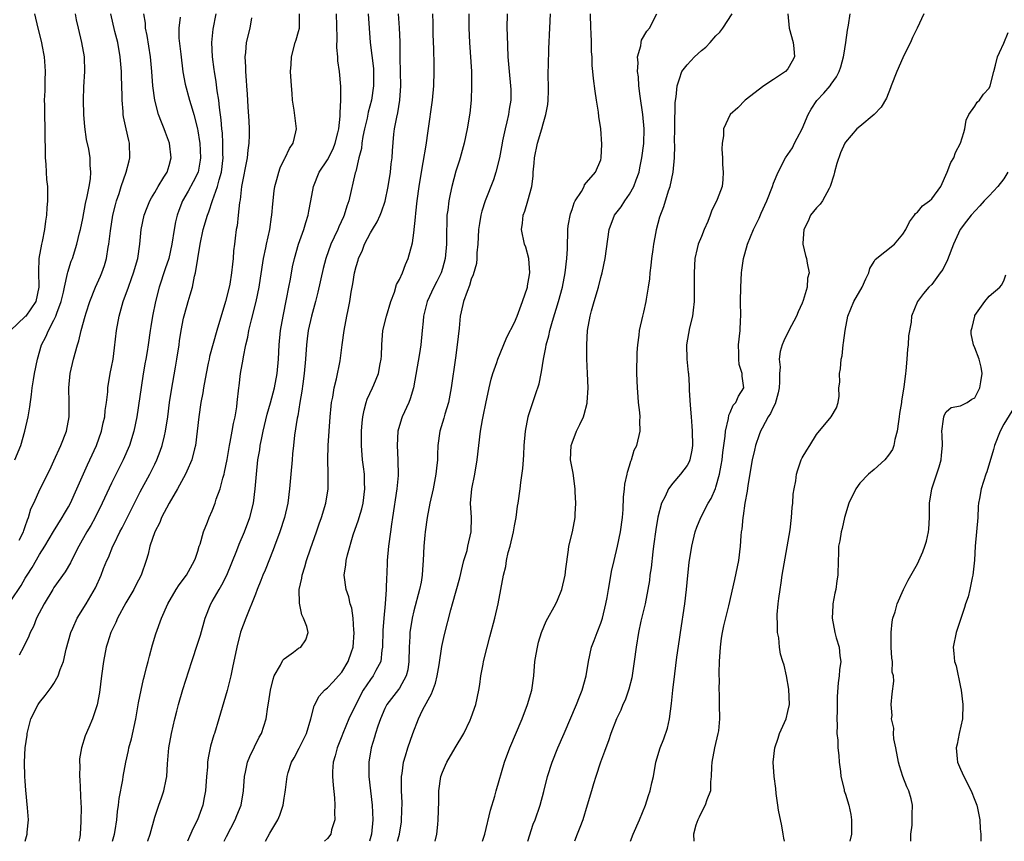
# Model space of a CAD drawing. Units: inches. Extents: x 2664000 to 2667000, y 1560000 to 1561272.
# Drawn here: x 2664918 to 2665055, y 1560000 to 1560114 of the extents above; entities that cross this region are included whole.
import ezdxf

# ---------------------------------------------------------------- set-up
doc = ezdxf.new("R2010")
doc.units = ezdxf.units.IN
doc.header["$MEASUREMENT"] = 0
doc.layers.add('LD26641560_2ft', color=153, linetype='Continuous')

msp = doc.modelspace()

# ---------------------------------------------------------------- linework, layer by layer
at = {"layer": 'LD26641560_2ft'}
for points, elevation in [([(2664920.3, 1560115), (2664920.77, 1560113), (2664921.27, 1560111), (2664921.31, 1560110.69), (2664921.63, 1560109), (2664921.74, 1560107.74), (2664921.76, 1560107), (2664921.73, 1560105.73), (2664921.72, 1560104.28), (2664921.65, 1560103), (2664921.68, 1560102.32), (2664921.67, 1560101), (2664921.74, 1560099), (2664921.75, 1560097.75), (2664921.79, 1560096.21), (2664921.79, 1560095), (2664921.88, 1560094.12), (2664921.91, 1560093), (2664921.96, 1560091.96), (2664922.08, 1560091), (2664922.12, 1560090.12), (2664922.12, 1560089), (2664921.99, 1560088.01), (2664921.98, 1560087), (2664921.8, 1560086.2), (2664921.69, 1560085), (2664921.36, 1560083.36), (2664921.26, 1560083), (2664920.9, 1560081), (2664920.84, 1560079.16), (2664920.91, 1560077), (2664920.46, 1560075), (2664919.07, 1560073), (2664919, 1560072.91), (2664916.96, 1560071)], 8676), ([(2664917, 1560033.42), (2664918.43, 1560035.57), (2664919, 1560036.57), (2664919.26, 1560037), (2664919.95, 1560038.05), (2664921, 1560039.87), (2664921.71, 1560041), (2664922.93, 1560043.07), (2664924.13, 1560045), (2664924.44, 1560045.56), (2664925, 1560046.5), (2664925.28, 1560047), (2664926.19, 1560049), (2664927.67, 1560052.33), (2664927.99, 1560053), (2664928.91, 1560055), (2664929.61, 1560057), (2664929.85, 1560058.15), (2664930.05, 1560059), (2664930.12, 1560059.88), (2664930.29, 1560061), (2664930.47, 1560062.47), (2664930.48, 1560063), (2664930.8, 1560065), (2664931, 1560065.89), (2664931.21, 1560067), (2664931.43, 1560068.57), (2664931.68, 1560071), (2664932.04, 1560073), (2664932.62, 1560075), (2664933.34, 1560077), (2664933.79, 1560078.21), (2664934.07, 1560079), (2664934.64, 1560081), (2664934.93, 1560083), (2664935.13, 1560085), (2664935.55, 1560087), (2664935.94, 1560088.06), (2664936.34, 1560089), (2664936.56, 1560089.44), (2664937, 1560090.15), (2664937.49, 1560091), (2664938.29, 1560092.29), (2664938.71, 1560093), (2664939, 1560093.92), (2664939.29, 1560095), (2664939.07, 1560097), (2664938.5, 1560098.5), (2664938.32, 1560099), (2664937.93, 1560099.93), (2664937.54, 1560101), (2664937, 1560103), (2664936.75, 1560105), (2664936.61, 1560107), (2664936.43, 1560109), (2664935.96, 1560111.96), (2664935.74, 1560113), (2664935.7, 1560113.7), (2664935.48, 1560115)], 8670), ([(2664917.56, 1560053), (2664918.38, 1560055), (2664918.93, 1560057), (2664919.39, 1560059), (2664919.63, 1560060.37), (2664919.89, 1560062.11), (2664919.98, 1560063), (2664920.15, 1560064.15), (2664920.3, 1560065), (2664920.7, 1560067), (2664921.28, 1560069), (2664921.88, 1560070.12), (2664922.23, 1560071), (2664923, 1560072.42), (2664923.26, 1560073), (2664923.38, 1560073.38), (2664923.98, 1560075), (2664924.3, 1560076.3), (2664924.45, 1560077), (2664924.9, 1560078.9), (2664924.93, 1560079.07), (2664925.4, 1560080.6), (2664925.56, 1560081), (2664926.18, 1560083), (2664926.55, 1560084.55), (2664926.67, 1560085), (2664927, 1560086.57), (2664927.38, 1560088.62), (2664927.62, 1560089.62), (2664927.87, 1560091), (2664928.08, 1560092.08), (2664928.14, 1560093), (2664928.04, 1560093.96), (2664928.05, 1560095), (2664927.83, 1560096.17), (2664927.54, 1560097.54), (2664927.3, 1560099.3), (2664927.15, 1560101), (2664927.1, 1560103), (2664927.16, 1560104.84), (2664927.27, 1560107), (2664927.22, 1560109), (2664926.89, 1560111), (2664926.4, 1560113), (2664926.15, 1560114.15), (2664925.97, 1560115)], 8674), ([(2664918.17, 1560041.83), (2664918.75, 1560043), (2664918.79, 1560043.21), (2664919, 1560043.75), (2664919.32, 1560044.68), (2664919.48, 1560045), (2664919.78, 1560046.22), (2664920.18, 1560047), (2664921.08, 1560049), (2664922.4, 1560051.6), (2664923, 1560052.87), (2664923.94, 1560055), (2664924.73, 1560057), (2664925.11, 1560059), (2664925.12, 1560061), (2664925.08, 1560063), (2664925.26, 1560065), (2664925.71, 1560067), (2664926.26, 1560069), (2664926.44, 1560069.56), (2664926.77, 1560071), (2664927.32, 1560073), (2664927.46, 1560073.46), (2664927.96, 1560075), (2664928.75, 1560077), (2664929.45, 1560078.55), (2664929.64, 1560079), (2664930, 1560080), (2664930.3, 1560081), (2664930.55, 1560082.55), (2664930.64, 1560083), (2664930.84, 1560084.84), (2664931.19, 1560087), (2664931.54, 1560088.46), (2664931.69, 1560089), (2664932.04, 1560090.04), (2664932.34, 1560091), (2664933.04, 1560093), (2664933.43, 1560094.57), (2664933.56, 1560095), (2664933.49, 1560097), (2664933.38, 1560097.38), (2664933.02, 1560099.02), (2664932.66, 1560100.66), (2664932.61, 1560101), (2664932.6, 1560101.4), (2664932.46, 1560103), (2664932.46, 1560103.54), (2664932.36, 1560106.36), (2664932.36, 1560107), (2664932.21, 1560109), (2664931.86, 1560111), (2664931.47, 1560112.53), (2664930.88, 1560115)], 8672), ([(2664919, 1560000), (2664919.29, 1560001), (2664919.29, 1560001.29), (2664919.44, 1560003), (2664919.33, 1560004.67), (2664919.09, 1560007.09), (2664919, 1560008.35), (2664918.96, 1560009), (2664918.92, 1560011), (2664919.01, 1560013), (2664919.25, 1560014.75), (2664919.27, 1560015), (2664919.8, 1560017), (2664920.79, 1560019), (2664921, 1560019.31), (2664921.76, 1560020.24), (2664922.63, 1560021.37), (2664923, 1560021.95), (2664923.6, 1560023), (2664923.86, 1560023.86), (2664924.31, 1560025), (2664924.71, 1560026.71), (2664925.34, 1560029), (2664925.63, 1560029.63), (2664926.21, 1560031), (2664927.46, 1560033), (2664928.76, 1560035.24), (2664929.56, 1560037), (2664929.9, 1560037.9), (2664930.36, 1560039), (2664930.56, 1560039.44), (2664931.2, 1560041), (2664931.36, 1560041.36), (2664932.16, 1560043), (2664932.46, 1560043.54), (2664934.19, 1560047), (2664935, 1560048.58), (2664936.3, 1560051), (2664937, 1560052.41), (2664937.29, 1560053), (2664937.78, 1560054.22), (2664938.04, 1560055), (2664938.34, 1560056.34), (2664938.51, 1560057), (2664938.81, 1560059), (2664939.07, 1560061), (2664939.32, 1560062.68), (2664939.87, 1560065.87), (2664940.08, 1560067), (2664940.38, 1560069), (2664940.44, 1560069.56), (2664940.67, 1560071), (2664941, 1560072.72), (2664941.5, 1560074.5), (2664941.67, 1560075), (2664941.93, 1560075.93), (2664942.25, 1560077), (2664942.55, 1560078.55), (2664942.68, 1560079), (2664943.31, 1560083), (2664943.73, 1560085), (2664944.33, 1560087), (2664944.53, 1560087.47), (2664945.05, 1560089.05), (2664945.72, 1560091), (2664945.94, 1560091.94), (2664946.26, 1560093), (2664946.51, 1560095), (2664946.49, 1560095.51), (2664946.49, 1560097), (2664946.4, 1560098.4), (2664946.34, 1560099), (2664946.24, 1560100.24), (2664946.01, 1560101.99), (2664945.92, 1560103), (2664945.7, 1560104.3), (2664945.56, 1560105.56), (2664945.29, 1560107), (2664945.27, 1560107.27), (2664945.01, 1560109), (2664944.93, 1560111), (2664945.13, 1560112.87), (2664945.54, 1560115)], 8666), ([(2664931.12, 1560000), (2664931.4, 1560001), (2664931.5, 1560001.5), (2664931.73, 1560003), (2664931.84, 1560004.16), (2664931.98, 1560005), (2664932.07, 1560005.93), (2664932.56, 1560008.56), (2664932.62, 1560009), (2664932.99, 1560011), (2664933.36, 1560012.64), (2664933.41, 1560013), (2664933.76, 1560014.24), (2664934.39, 1560017), (2664934.75, 1560019.25), (2664935.1, 1560021), (2664935.45, 1560022.55), (2664935.58, 1560023), (2664935.85, 1560024.15), (2664936.09, 1560025), (2664936.26, 1560025.74), (2664936.7, 1560027.3), (2664937.17, 1560028.83), (2664937.94, 1560031), (2664938.81, 1560033), (2664939.99, 1560035), (2664940.38, 1560035.62), (2664941.4, 1560037), (2664942.55, 1560039), (2664942.66, 1560039.34), (2664943, 1560040.31), (2664943.2, 1560041), (2664943.31, 1560041.31), (2664943.79, 1560043), (2664944.34, 1560044.34), (2664944.59, 1560045), (2664945, 1560045.94), (2664945.39, 1560047), (2664945.56, 1560047.56), (2664946.09, 1560049), (2664946.47, 1560050.47), (2664946.65, 1560051), (2664946.72, 1560051.28), (2664947.06, 1560053.06), (2664947.38, 1560055), (2664947.49, 1560055.49), (2664947.76, 1560057), (2664947.94, 1560058.06), (2664948.17, 1560059), (2664948.4, 1560060.4), (2664948.47, 1560061), (2664948.68, 1560063), (2664948.72, 1560063.28), (2664948.92, 1560065), (2664949.28, 1560067), (2664949.32, 1560067.32), (2664949.68, 1560069), (2664949.94, 1560070.06), (2664950.1, 1560071), (2664950.45, 1560072.45), (2664951.09, 1560075), (2664951.5, 1560077), (2664951.72, 1560078.28), (2664952.14, 1560081), (2664952.45, 1560082.45), (2664952.55, 1560083), (2664953, 1560085), (2664953.24, 1560086.76), (2664953.29, 1560087), (2664953.4, 1560088.6), (2664953.61, 1560090.39), (2664953.7, 1560091), (2664953.97, 1560091.97), (2664954.23, 1560093), (2664954.43, 1560093.57), (2664955.08, 1560094.92), (2664955.14, 1560095), (2664955.72, 1560096.28), (2664956.23, 1560097), (2664956.61, 1560098.61), (2664956.69, 1560099), (2664956.5, 1560100.5), (2664956.39, 1560101.61), (2664956.16, 1560103), (2664956.1, 1560103.9), (2664955.99, 1560105), (2664955.89, 1560107), (2664955.96, 1560107.96), (2664956, 1560109), (2664956.51, 1560111), (2664956.64, 1560111.36), (2664957, 1560112.54), (2664957.12, 1560113), (2664957.11, 1560115)], 8662), ([(2664936.03, 1560000), (2664936.05, 1560000.05), (2664936.35, 1560001), (2664937, 1560003.35), (2664937.57, 1560005), (2664937.96, 1560006.04), (2664938.29, 1560007), (2664938.58, 1560008.58), (2664938.68, 1560009), (2664938.76, 1560010.76), (2664938.95, 1560013), (2664939.33, 1560015), (2664939.78, 1560017), (2664940.07, 1560018.07), (2664940.3, 1560019), (2664940.92, 1560021.08), (2664942.16, 1560025), (2664943, 1560027.55), (2664943.35, 1560028.65), (2664944.02, 1560031), (2664944.8, 1560033), (2664945, 1560033.33), (2664945.95, 1560035), (2664946.35, 1560035.65), (2664947.03, 1560036.97), (2664948.41, 1560040.41), (2664948.72, 1560041.28), (2664949.47, 1560043), (2664950.22, 1560045), (2664950.72, 1560047), (2664950.97, 1560049), (2664951.13, 1560051), (2664951.34, 1560053), (2664951.59, 1560054.41), (2664951.67, 1560055), (2664951.82, 1560055.82), (2664952.08, 1560057), (2664952.63, 1560059.37), (2664953.09, 1560060.91), (2664953.65, 1560063), (2664954.02, 1560065), (2664954.19, 1560067), (2664954.29, 1560069), (2664954.48, 1560071), (2664954.83, 1560073), (2664955.33, 1560075.33), (2664955.66, 1560077), (2664955.86, 1560078.14), (2664956.17, 1560079.83), (2664956.42, 1560081), (2664957, 1560083), (2664957.73, 1560085), (2664957.99, 1560086.01), (2664958.34, 1560087), (2664958.42, 1560087.58), (2664958.71, 1560089), (2664959.07, 1560091), (2664959.87, 1560093), (2664961, 1560094.68), (2664961.79, 1560096.21), (2664962.1, 1560097), (2664962.46, 1560098.46), (2664962.58, 1560099), (2664962.79, 1560100.79), (2664962.77, 1560101.23), (2664962.88, 1560103), (2664962.87, 1560104.87), (2664962.66, 1560107), (2664962.46, 1560108.46), (2664962.44, 1560109), (2664962.32, 1560110.32), (2664962.36, 1560111.64), (2664962.25, 1560115)], 8660), ([(2664966.65, 1560115), (2664966.94, 1560111), (2664967.39, 1560107.39), (2664967.42, 1560107), (2664967.43, 1560105), (2664967.11, 1560103), (2664966.67, 1560101.33), (2664966.51, 1560100.51), (2664966.16, 1560099), (2664965.94, 1560097.94), (2664965.78, 1560097), (2664965.72, 1560096.28), (2664965.38, 1560095), (2664964.94, 1560093.06), (2664964.88, 1560092.88), (2664963.99, 1560089), (2664963.72, 1560088.28), (2664963.34, 1560087), (2664963.22, 1560086.78), (2664962.59, 1560085.41), (2664962.44, 1560085), (2664961.96, 1560083.96), (2664961.5, 1560083), (2664960.77, 1560081), (2664960.4, 1560079.6), (2664959.68, 1560076.32), (2664959.35, 1560075), (2664958.8, 1560073), (2664958.34, 1560071), (2664958.18, 1560069.82), (2664958.08, 1560069), (2664957.94, 1560067), (2664957.77, 1560065), (2664957.57, 1560063.57), (2664957.45, 1560062.55), (2664957.17, 1560061), (2664956.87, 1560059.13), (2664956.79, 1560058.79), (2664956.44, 1560056.44), (2664956.27, 1560055), (2664956.17, 1560053.83), (2664956.09, 1560053), (2664955.94, 1560051), (2664955.74, 1560049), (2664955.48, 1560047), (2664955.06, 1560045), (2664954.4, 1560043), (2664953.64, 1560041), (2664953.48, 1560040.52), (2664952.34, 1560037.66), (2664952.04, 1560037), (2664951.77, 1560036.23), (2664951.25, 1560035), (2664951, 1560034.33), (2664949.67, 1560031), (2664948.94, 1560029.06), (2664948.39, 1560027), (2664947.83, 1560024.17), (2664947.58, 1560023), (2664947.05, 1560020.95), (2664945.9, 1560017), (2664945.29, 1560015), (2664945.21, 1560014.79), (2664944.77, 1560013.23), (2664944.42, 1560011.58), (2664944.35, 1560011), (2664944.32, 1560010.32), (2664944.18, 1560009), (2664944.04, 1560007), (2664943.89, 1560006.11), (2664943.68, 1560005), (2664942.95, 1560003), (2664942.29, 1560001.71), (2664941.57, 1560000)], 8658), ([(2664946.67, 1560000), (2664947, 1560000.66), (2664948.19, 1560003), (2664948.41, 1560003.59), (2664949, 1560005), (2664949.34, 1560007), (2664949.46, 1560009), (2664949.62, 1560009.62), (2664949.89, 1560011), (2664950.21, 1560011.79), (2664951.53, 1560014.47), (2664951.86, 1560015), (2664952.48, 1560017), (2664952.71, 1560018.71), (2664952.82, 1560019.18), (2664953.07, 1560021), (2664953.45, 1560022.55), (2664953.61, 1560023), (2664954.46, 1560024.46), (2664954.82, 1560025.18), (2664955, 1560025.38), (2664956.28, 1560026.28), (2664957, 1560026.82), (2664957.33, 1560027), (2664958.02, 1560027.98), (2664958.32, 1560029), (2664958.16, 1560029.84), (2664957.7, 1560031), (2664957.45, 1560031.45), (2664957.1, 1560033.1), (2664957.06, 1560035), (2664957.44, 1560036.56), (2664957.48, 1560037), (2664957.87, 1560038.13), (2664958.09, 1560039), (2664958.63, 1560040.63), (2664959.49, 1560043), (2664959.87, 1560044.13), (2664960.2, 1560045), (2664960.77, 1560047), (2664961.11, 1560049), (2664961.13, 1560051), (2664961.11, 1560051.11), (2664961.04, 1560053), (2664961.09, 1560055), (2664961.37, 1560059), (2664961.51, 1560060.49), (2664961.58, 1560061), (2664961.74, 1560061.74), (2664961.94, 1560063), (2664962.27, 1560064.27), (2664962.77, 1560066.77), (2664963.04, 1560069), (2664963.31, 1560071), (2664963.71, 1560073), (2664963.87, 1560073.87), (2664964.11, 1560075), (2664964.29, 1560076.29), (2664964.54, 1560077.46), (2664964.78, 1560079), (2664965, 1560079.89), (2664965.26, 1560080.74), (2664965.33, 1560081), (2664965.87, 1560082.13), (2664966.18, 1560083), (2664967, 1560084.55), (2664967.26, 1560085), (2664967.93, 1560086.07), (2664968.35, 1560087), (2664968.54, 1560087.46), (2664969.04, 1560088.96), (2664969.45, 1560091), (2664969.75, 1560093), (2664969.86, 1560094.14), (2664969.98, 1560095), (2664970.03, 1560095.97), (2664970.25, 1560098.25), (2664970.35, 1560099), (2664970.63, 1560100.63), (2664970.77, 1560101.23), (2664971.06, 1560103), (2664971.2, 1560105), (2664971.13, 1560108.87), (2664971.11, 1560111.11), (2664971.04, 1560113.04), (2664970.89, 1560115)], 8656), ([(2664952.4, 1560000), (2664953, 1560001.12), (2664953.71, 1560002.29), (2664954.1, 1560003), (2664954.38, 1560003.62), (2664954.85, 1560005), (2664955, 1560006.01), (2664955.15, 1560006.85), (2664955.17, 1560007.17), (2664955.39, 1560009), (2664955.54, 1560009.54), (2664956.03, 1560011), (2664956.39, 1560011.61), (2664957.08, 1560012.92), (2664958.1, 1560015), (2664958.72, 1560017), (2664959.17, 1560018.83), (2664959.84, 1560020.16), (2664960.62, 1560021), (2664960.81, 1560021.19), (2664961, 1560021.31), (2664961.82, 1560022.18), (2664962.56, 1560023), (2664963, 1560023.52), (2664963.91, 1560025), (2664964.34, 1560026.34), (2664964.57, 1560027), (2664964.72, 1560029), (2664964.68, 1560029.32), (2664964.6, 1560031), (2664964.38, 1560032.38), (2664964.18, 1560033), (2664963.96, 1560033.96), (2664963.61, 1560035), (2664963.35, 1560037), (2664963.57, 1560038.43), (2664963.62, 1560039), (2664963.8, 1560039.8), (2664964.59, 1560042.59), (2664965.33, 1560044.67), (2664965.4, 1560045), (2664965.78, 1560046.22), (2664965.95, 1560047), (2664966.22, 1560049), (2664966.16, 1560049.84), (2664966.14, 1560051), (2664966.04, 1560052.04), (2664965.89, 1560053), (2664965.74, 1560055), (2664965.74, 1560057), (2664965.83, 1560058.17), (2664965.92, 1560059), (2664966.09, 1560059.91), (2664966.4, 1560061), (2664966.55, 1560061.45), (2664967.27, 1560063), (2664967.44, 1560063.44), (2664968.1, 1560065), (2664968.33, 1560066.33), (2664968.48, 1560067), (2664968.52, 1560067.48), (2664968.56, 1560069), (2664968.72, 1560071), (2664969.2, 1560073), (2664969.81, 1560075), (2664970.31, 1560076.31), (2664970.62, 1560077.38), (2664971, 1560078.07), (2664971.42, 1560079), (2664971.84, 1560080.16), (2664972.24, 1560081), (2664972.83, 1560083.17), (2664973, 1560084.54), (2664973.25, 1560086.75), (2664973.29, 1560087.29), (2664973.5, 1560089), (2664973.77, 1560091), (2664974.09, 1560093), (2664974.33, 1560094.33), (2664974.72, 1560096.72), (2664975, 1560098.74), (2664975.62, 1560103), (2664975.81, 1560105), (2664975.86, 1560107), (2664975.82, 1560107.82), (2664975.8, 1560110.21), (2664975.74, 1560111), (2664975.72, 1560112.28), (2664975.68, 1560113), (2664975.69, 1560113.69), (2664975.67, 1560115)], 8654), ([(2664980.68, 1560115), (2664980.67, 1560113), (2664980.77, 1560111), (2664981.01, 1560107), (2664981.05, 1560104.95), (2664980.98, 1560103), (2664980.79, 1560101.21), (2664980.45, 1560099), (2664980.02, 1560097), (2664979.46, 1560095), (2664979.34, 1560094.66), (2664978.87, 1560093.13), (2664978.3, 1560091), (2664978.05, 1560089.95), (2664977.87, 1560089), (2664977.72, 1560087.72), (2664977.61, 1560087), (2664977.58, 1560085.58), (2664977.55, 1560085), (2664977.56, 1560083.56), (2664977.55, 1560083), (2664977.38, 1560081), (2664977, 1560079.58), (2664976.82, 1560079), (2664976.21, 1560077.79), (2664975.8, 1560077), (2664974.87, 1560075), (2664974.38, 1560073), (2664974.29, 1560072.29), (2664974.19, 1560071), (2664973.97, 1560069), (2664973.79, 1560067.79), (2664972.97, 1560063.03), (2664972.52, 1560061.48), (2664972.32, 1560061), (2664971.4, 1560059), (2664971.29, 1560058.71), (2664970.79, 1560057), (2664970.7, 1560055), (2664970.81, 1560053), (2664970.82, 1560050.82), (2664970.65, 1560049), (2664970.04, 1560045), (2664969.93, 1560044.07), (2664969.76, 1560043), (2664969.5, 1560041), (2664969.33, 1560039), (2664969.25, 1560037), (2664969.22, 1560036.78), (2664969.17, 1560035), (2664969.02, 1560033.02), (2664968.83, 1560031), (2664968.71, 1560029.29), (2664968.66, 1560027), (2664968.58, 1560026.58), (2664968.41, 1560025), (2664967.73, 1560023.73), (2664967.38, 1560023), (2664967, 1560022.5), (2664965.97, 1560021), (2664964.93, 1560019), (2664963.99, 1560017), (2664963.14, 1560015), (2664963, 1560014.61), (2664962.34, 1560013), (2664962.1, 1560011.9), (2664961.8, 1560011), (2664961.71, 1560009.71), (2664961.7, 1560009), (2664961.78, 1560007.78), (2664961.97, 1560006.03), (2664962.04, 1560005), (2664961.99, 1560003.99), (2664962.04, 1560003), (2664961.58, 1560001.58), (2664961.47, 1560001), (2664961, 1560000.39), (2664960.62, 1560000)], 8652), ([(2664985.97, 1560115), (2664985.96, 1560113), (2664985.98, 1560112.02), (2664986.1, 1560109), (2664986.26, 1560107), (2664986.46, 1560105), (2664986.48, 1560104.48), (2664986.5, 1560103), (2664986.26, 1560101.74), (2664986.18, 1560101), (2664985.96, 1560099.96), (2664985.69, 1560099), (2664985.36, 1560097.36), (2664985.27, 1560097), (2664984.91, 1560095), (2664984.42, 1560093), (2664984.07, 1560091.93), (2664982.91, 1560089), (2664982.45, 1560087.55), (2664982.32, 1560087), (2664982.14, 1560085.86), (2664982.02, 1560085), (2664981.95, 1560083.95), (2664981.92, 1560083), (2664981.79, 1560081.79), (2664981.78, 1560081), (2664981.71, 1560080.29), (2664981.28, 1560078.72), (2664981, 1560078.12), (2664980.75, 1560077.25), (2664980.41, 1560076.41), (2664979.93, 1560075), (2664979.59, 1560073.59), (2664979.46, 1560073), (2664979.3, 1560071.3), (2664979.06, 1560069), (2664978.82, 1560067.18), (2664978.21, 1560063), (2664977.82, 1560061), (2664977.34, 1560059.34), (2664977.2, 1560058.8), (2664976.65, 1560057), (2664976.36, 1560055), (2664976.29, 1560053.71), (2664976.29, 1560053), (2664976.15, 1560051.85), (2664976.08, 1560051), (2664975.7, 1560049), (2664975.25, 1560047), (2664974.85, 1560045), (2664974.58, 1560043), (2664974.53, 1560042.53), (2664974.41, 1560041), (2664974.32, 1560039), (2664974.22, 1560037.78), (2664974.19, 1560037), (2664974.02, 1560036.02), (2664973.81, 1560035), (2664973, 1560032.01), (2664972.77, 1560031), (2664972.48, 1560029), (2664972.46, 1560028.46), (2664972.37, 1560027), (2664972.33, 1560025), (2664972.18, 1560023.82), (2664971.97, 1560023), (2664971, 1560021.27), (2664970.89, 1560021.11), (2664969.27, 1560019), (2664969, 1560018.47), (2664968.37, 1560017), (2664968.01, 1560016.01), (2664967.68, 1560015), (2664967.53, 1560014.47), (2664967.07, 1560013), (2664966.75, 1560011), (2664966.77, 1560009), (2664966.98, 1560007), (2664967.21, 1560005), (2664967.32, 1560003), (2664967.12, 1560001), (2664966.83, 1560000)], 8650), ([(2664970.75, 1560000), (2664971.03, 1560001), (2664971.29, 1560002.71), (2664971.32, 1560003), (2664971.38, 1560005.38), (2664971.32, 1560007), (2664971.3, 1560008.7), (2664971.32, 1560009), (2664971.4, 1560009.4), (2664971.59, 1560011), (2664971.87, 1560011.87), (2664972.18, 1560013), (2664972.87, 1560015), (2664973.65, 1560017), (2664974.24, 1560018.24), (2664975, 1560019.67), (2664975.49, 1560020.51), (2664976.02, 1560021.98), (2664976.27, 1560023), (2664976.52, 1560024.52), (2664976.91, 1560027.09), (2664977.28, 1560028.72), (2664978.17, 1560032.17), (2664978.41, 1560033), (2664979.4, 1560036.6), (2664979.77, 1560038.23), (2664979.98, 1560039), (2664980.41, 1560040.41), (2664980.53, 1560041), (2664980.99, 1560042.99), (2664981.01, 1560045), (2664980.9, 1560047), (2664981.09, 1560049), (2664981.49, 1560051), (2664981.84, 1560053), (2664982.04, 1560055), (2664982.29, 1560057), (2664982.56, 1560058.56), (2664982.72, 1560059.28), (2664983, 1560060.82), (2664983.47, 1560063), (2664983.77, 1560064.23), (2664984.01, 1560065), (2664984.55, 1560066.55), (2664984.69, 1560067), (2664985, 1560067.81), (2664985.93, 1560070.07), (2664987, 1560072.11), (2664987.36, 1560073), (2664988.14, 1560075), (2664988.79, 1560077), (2664988.81, 1560077.19), (2664989, 1560078.22), (2664989.12, 1560079), (2664988.99, 1560081), (2664988.56, 1560082.56), (2664988.39, 1560083), (2664987.97, 1560085), (2664988.11, 1560085.89), (2664988.22, 1560087), (2664988.44, 1560087.56), (2664988.88, 1560089), (2664989.4, 1560091), (2664989.59, 1560092.41), (2664989.61, 1560093), (2664989.75, 1560094.25), (2664989.8, 1560095), (2664990.21, 1560097), (2664990.81, 1560099), (2664991, 1560099.71), (2664991.38, 1560101), (2664991.62, 1560102.38), (2664991.67, 1560103), (2664991.72, 1560104.28), (2664991.7, 1560107), (2664991.74, 1560107.74), (2664991.77, 1560110.23), (2664991.83, 1560111), (2664991.86, 1560112.14), (2664991.91, 1560113), (2664991.99, 1560115)], 8648), ([(2664975.98, 1560000), (2664976.21, 1560001), (2664976.35, 1560002.35), (2664976.4, 1560003), (2664976.48, 1560005.52), (2664976.5, 1560007), (2664976.77, 1560009), (2664977, 1560009.62), (2664977.43, 1560010.57), (2664977.59, 1560011), (2664978.78, 1560013), (2664979.95, 1560015), (2664980.85, 1560016.85), (2664981, 1560017.21), (2664981.63, 1560019), (2664982.05, 1560021), (2664982.19, 1560021.81), (2664982.34, 1560023), (2664982.63, 1560024.63), (2664982.71, 1560025), (2664983.2, 1560027), (2664983.58, 1560028.42), (2664984.26, 1560031), (2664984.74, 1560033), (2664985.5, 1560037), (2664985.82, 1560038.18), (2664985.91, 1560039), (2664986.13, 1560040.13), (2664986.39, 1560041), (2664986.85, 1560043), (2664987, 1560043.86), (2664987.25, 1560045), (2664987.43, 1560046.57), (2664987.52, 1560047), (2664987.78, 1560049), (2664987.87, 1560049.87), (2664988.18, 1560051.82), (2664988.24, 1560053), (2664988.3, 1560053.7), (2664988.36, 1560055), (2664988.53, 1560057), (2664988.91, 1560059), (2664989, 1560059.33), (2664989.54, 1560061), (2664989.92, 1560062.08), (2664990.42, 1560063.58), (2664990.7, 1560065), (2664990.77, 1560065.23), (2664991.02, 1560067), (2664991.37, 1560068.63), (2664991.41, 1560069), (2664991.76, 1560070.24), (2664991.92, 1560071), (2664992.28, 1560072.28), (2664993.12, 1560075), (2664993.67, 1560077), (2664994.07, 1560079), (2664994.28, 1560081), (2664994.35, 1560082.35), (2664994.37, 1560083), (2664994.44, 1560084.44), (2664994.43, 1560085), (2664994.48, 1560085.52), (2664994.79, 1560087.21), (2664995, 1560087.8), (2664995.29, 1560088.71), (2664995.46, 1560089), (2664996.32, 1560090.32), (2664996.68, 1560091), (2664996.75, 1560091.25), (2664997, 1560091.55), (2664998.27, 1560093), (2664999, 1560094.72), (2664999.07, 1560095), (2664999.14, 1560096.86), (2664999, 1560099), (2664998.73, 1560100.73), (2664998.67, 1560101.33), (2664998.41, 1560103), (2664998.23, 1560104.23), (2664998, 1560106), (2664997.91, 1560107), (2664997.82, 1560107.82), (2664997.78, 1560109), (2664997.71, 1560109.71), (2664997.71, 1560111), (2664997.65, 1560112.35), (2664997.61, 1560113), (2664997.59, 1560115)], 8646), ([(2664982.57, 1560000), (2664982.87, 1560001), (2664983.69, 1560004.31), (2664984.28, 1560006.28), (2664984.46, 1560007), (2664985.63, 1560011), (2664986.38, 1560013), (2664988.05, 1560017), (2664988.83, 1560019), (2664989.41, 1560021), (2664989.68, 1560023), (2664989.85, 1560025), (2664990.01, 1560026.01), (2664990.18, 1560027), (2664990.34, 1560027.66), (2664990.75, 1560029), (2664991.43, 1560030.57), (2664992.77, 1560033), (2664993, 1560033.5), (2664993.59, 1560035), (2664994.07, 1560037), (2664994.13, 1560037.87), (2664994.52, 1560040.52), (2664994.55, 1560041), (2664995.06, 1560043), (2664995.45, 1560045), (2664995.45, 1560045.45), (2664995.51, 1560047), (2664995.45, 1560048.55), (2664995.42, 1560049), (2664995.15, 1560051.15), (2664994.81, 1560053), (2664994.87, 1560055), (2664995, 1560055.37), (2664995.64, 1560057), (2664996.1, 1560057.9), (2664996.59, 1560059), (2664996.7, 1560059.3), (2664997.11, 1560060.9), (2664997.12, 1560061), (2664997.24, 1560063), (2664997.17, 1560065), (2664997.07, 1560067.07), (2664997.04, 1560069), (2664997.17, 1560071), (2664997.53, 1560073), (2664997.71, 1560073.71), (2664998.06, 1560075), (2664998.66, 1560077), (2664999, 1560078.34), (2664999.21, 1560079), (2664999.63, 1560081), (2665000.16, 1560085), (2665000.92, 1560087), (2665001.84, 1560088.16), (2665002.32, 1560089), (2665003, 1560089.93), (2665003.6, 1560091), (2665003.91, 1560091.91), (2665004.32, 1560093), (2665004.41, 1560093.59), (2665004.72, 1560095), (2665004.99, 1560096.99), (2665005.04, 1560099), (2665004.83, 1560101), (2665004.46, 1560103.54), (2665004.29, 1560105), (2665004.22, 1560106.22), (2665004.11, 1560107), (2665004.19, 1560108.19), (2665004.12, 1560109), (2665004.56, 1560110.56), (2665004.6, 1560111), (2665004.67, 1560111.33), (2665005.41, 1560112.59), (2665005.78, 1560113), (2665006.78, 1560115)], 8644), ([(2664988.84, 1560000), (2664989.62, 1560002.38), (2664989.87, 1560003), (2664990.56, 1560005), (2664991.07, 1560006.93), (2664991.58, 1560009), (2664992.23, 1560011), (2664993.03, 1560013), (2664993.89, 1560015), (2664995.63, 1560019), (2664996.06, 1560020.06), (2664996.41, 1560021), (2664996.97, 1560023), (2664997.28, 1560025), (2664997.72, 1560027), (2664998.1, 1560027.9), (2664998.48, 1560029), (2664999, 1560030.32), (2664999.22, 1560031), (2664999.72, 1560033), (2664999.89, 1560033.88), (2665000.08, 1560035), (2665000.2, 1560035.8), (2665000.51, 1560037.49), (2665000.84, 1560039), (2665001.31, 1560041), (2665001.73, 1560043), (2665002.01, 1560045), (2665002.1, 1560046.1), (2665002.17, 1560047.83), (2665002.3, 1560049), (2665002.35, 1560049.65), (2665002.66, 1560051), (2665002.69, 1560051.31), (2665003, 1560052.18), (2665003.17, 1560052.83), (2665003.26, 1560053), (2665003.66, 1560054.34), (2665004.02, 1560055), (2665004.47, 1560057), (2665004.43, 1560058.42), (2665004.45, 1560059), (2665004.41, 1560059.59), (2665004.24, 1560061), (2665004.21, 1560061.79), (2665004.1, 1560063), (2665004.03, 1560065), (2665004.07, 1560067.93), (2665004.14, 1560069), (2665004.33, 1560070.33), (2665004.39, 1560071), (2665004.85, 1560073), (2665005, 1560073.52), (2665005.31, 1560075), (2665005.34, 1560075.34), (2665005.64, 1560077), (2665005.82, 1560078.18), (2665005.87, 1560079), (2665005.99, 1560080.01), (2665006.08, 1560081), (2665006.26, 1560082.26), (2665006.35, 1560083), (2665006.71, 1560084.71), (2665006.75, 1560085), (2665007.22, 1560086.78), (2665007.76, 1560088.24), (2665008.41, 1560090.41), (2665008.64, 1560091), (2665009.06, 1560093), (2665009.23, 1560095), (2665009.29, 1560096.71), (2665009.26, 1560097.26), (2665009.28, 1560099), (2665009.31, 1560099.31), (2665009.35, 1560102.65), (2665009.48, 1560103.48), (2665009.6, 1560105), (2665009.96, 1560105.96), (2665010.28, 1560107), (2665011, 1560107.92), (2665012.03, 1560109), (2665013, 1560109.9), (2665013.62, 1560110.38), (2665014.19, 1560111), (2665015, 1560111.94), (2665015.54, 1560112.46), (2665015.97, 1560113), (2665017.24, 1560115)], 8642), ([(2665024.98, 1560114.98), (2665025.17, 1560113), (2665025.75, 1560111), (2665025.83, 1560110.17), (2665025.9, 1560109), (2665025.59, 1560108.41), (2665025, 1560107.37), (2665024.65, 1560107), (2665023, 1560105.86), (2665021.67, 1560105), (2665019.05, 1560103), (2665018.05, 1560101.95), (2665016.99, 1560101), (2665016.05, 1560099), (2665016.05, 1560098.05), (2665015.88, 1560097), (2665015.81, 1560096.19), (2665015.91, 1560095), (2665015.93, 1560094.07), (2665016.01, 1560093), (2665015.97, 1560091.97), (2665015.85, 1560091), (2665015.18, 1560089.18), (2665014.41, 1560087.59), (2665014.2, 1560087), (2665013.86, 1560086.14), (2665013.36, 1560085), (2665013, 1560084.06), (2665012.55, 1560083), (2665012.4, 1560082.4), (2665012.07, 1560081), (2665011.98, 1560079), (2665011.97, 1560078.03), (2665012, 1560077), (2665011.96, 1560075), (2665011.82, 1560073.82), (2665011.74, 1560073), (2665011.35, 1560071.35), (2665010.92, 1560069), (2665010.96, 1560067), (2665011.16, 1560065.16), (2665011.17, 1560065), (2665011.3, 1560063.3), (2665011.29, 1560062.71), (2665011.41, 1560060.59), (2665011.54, 1560059), (2665011.67, 1560057.67), (2665011.72, 1560057), (2665011.74, 1560055), (2665011.65, 1560054.35), (2665011.36, 1560053), (2665011.27, 1560052.73), (2665011, 1560052.23), (2665010.1, 1560051), (2665009, 1560049.76), (2665008.39, 1560049), (2665007.93, 1560047.93), (2665007.43, 1560047), (2665006.95, 1560045.05), (2665006.65, 1560043.35), (2665006.31, 1560041), (2665006.21, 1560040.21), (2665005.98, 1560038.02), (2665005.83, 1560037), (2665005.75, 1560036.25), (2665005.53, 1560035), (2665005.16, 1560033), (2665004.58, 1560030.58), (2665004.22, 1560029), (2665003.9, 1560027), (2665003.66, 1560025), (2665003.3, 1560022.7), (2665002.88, 1560021.12), (2665002.37, 1560019.63), (2665002.08, 1560019), (2665001.77, 1560018.23), (2665001.17, 1560017), (2665000.38, 1560015), (2665000.06, 1560013.94), (2664999.69, 1560013), (2664999.53, 1560012.47), (2664998.98, 1560010.98), (2664998.31, 1560009), (2664997.99, 1560007.99), (2664997.69, 1560007), (2664997.12, 1560005), (2664996.49, 1560003), (2664996.1, 1560001.9), (2664995.73, 1560001), (2664995.35, 1560000)], 8640), ([(2665003.11, 1560000), (2665003.52, 1560001), (2665004.37, 1560003), (2665005.2, 1560005), (2665005.65, 1560006.35), (2665005.88, 1560007), (2665006.11, 1560008.11), (2665006.31, 1560009), (2665006.66, 1560011), (2665007.27, 1560013), (2665007.77, 1560014.23), (2665008.27, 1560015.73), (2665008.54, 1560017), (2665008.83, 1560019.17), (2665009.02, 1560021), (2665009.29, 1560023.29), (2665009.59, 1560025.59), (2665009.96, 1560028.04), (2665010.08, 1560029), (2665010.67, 1560033), (2665010.9, 1560035), (2665011.08, 1560036.92), (2665011.27, 1560038.73), (2665011.65, 1560041), (2665012.13, 1560043), (2665012.35, 1560043.65), (2665012.9, 1560045), (2665013.94, 1560047), (2665014.34, 1560047.66), (2665014.95, 1560049.05), (2665015, 1560049.2), (2665015.51, 1560051), (2665015.75, 1560052.25), (2665015.86, 1560053), (2665015.97, 1560054.03), (2665016.09, 1560055), (2665016.29, 1560056.29), (2665016.34, 1560057), (2665016.75, 1560058.75), (2665016.79, 1560059.21), (2665017, 1560059.6), (2665017.4, 1560060.6), (2665017.76, 1560061), (2665018.12, 1560061.88), (2665018.88, 1560063), (2665018.66, 1560064.66), (2665018.67, 1560065), (2665018.25, 1560066.25), (2665018.17, 1560067), (2665018.19, 1560067.81), (2665018.15, 1560069), (2665018.35, 1560071), (2665018.42, 1560072.42), (2665018.45, 1560073), (2665018.44, 1560075), (2665018.46, 1560077), (2665018.57, 1560079), (2665018.61, 1560079.39), (2665018.83, 1560081), (2665019, 1560081.64), (2665019.41, 1560083), (2665020.23, 1560085), (2665021, 1560086.6), (2665021.31, 1560087.31), (2665022.1, 1560089), (2665022.86, 1560091), (2665023, 1560091.47), (2665023.63, 1560093), (2665024.69, 1560095), (2665025.63, 1560096.37), (2665025.93, 1560097), (2665026.31, 1560097.69), (2665026.99, 1560099), (2665027.84, 1560101), (2665028.24, 1560101.76), (2665029.04, 1560102.96), (2665030.02, 1560103.98), (2665030.86, 1560105), (2665031, 1560105.2), (2665031.78, 1560106.22), (2665032.15, 1560107), (2665032.37, 1560107.63), (2665032.74, 1560109), (2665032.76, 1560109.24), (2665033.06, 1560111), (2665033.29, 1560112.71), (2665033.42, 1560113.42), (2665033.67, 1560115)], 8638), ([(2665043.89, 1560115), (2665042.98, 1560113), (2665042.32, 1560111.68), (2665042.05, 1560111), (2665041.69, 1560110.31), (2665041, 1560108.88), (2665040.13, 1560107), (2665039.37, 1560105), (2665039.28, 1560104.72), (2665038.72, 1560103.28), (2665037.99, 1560102.01), (2665037.01, 1560100.99), (2665035, 1560099.35), (2665034.59, 1560099), (2665033, 1560097.14), (2665032.92, 1560097), (2665032.31, 1560095.69), (2665031.8, 1560094.2), (2665031.49, 1560093), (2665031.41, 1560092.59), (2665030.9, 1560091), (2665030.74, 1560090.74), (2665029.8, 1560089), (2665029.48, 1560088.52), (2665029, 1560088.04), (2665028.16, 1560087), (2665027.8, 1560086.2), (2665027.22, 1560085), (2665027.1, 1560083.1), (2665027.1, 1560083), (2665027.43, 1560081.43), (2665027.59, 1560081), (2665027.68, 1560080.32), (2665027.95, 1560079), (2665027.73, 1560078.27), (2665027.67, 1560077), (2665027.14, 1560075.14), (2665027, 1560074.78), (2665026.42, 1560073.58), (2665026.2, 1560073), (2665025.15, 1560071), (2665024.43, 1560069.57), (2665024.22, 1560069), (2665023.93, 1560068.07), (2665023.79, 1560067), (2665023.91, 1560065.91), (2665023.82, 1560065), (2665023.86, 1560063.87), (2665023.79, 1560063), (2665023.66, 1560062.34), (2665023.22, 1560060.78), (2665023, 1560060.4), (2665022.57, 1560059.43), (2665022.28, 1560059), (2665021.42, 1560057.42), (2665021.21, 1560057), (2665021, 1560056.47), (2665020.5, 1560055), (2665020.37, 1560054.37), (2665020.04, 1560053), (2665019.45, 1560049.45), (2665019.36, 1560048.64), (2665019.02, 1560047), (2665018.78, 1560045.22), (2665018.72, 1560045), (2665018.62, 1560043.38), (2665018.53, 1560043), (2665018.47, 1560042.47), (2665018.39, 1560041), (2665018.12, 1560039), (2665017.59, 1560036.4), (2665016.74, 1560032.74), (2665016.06, 1560029.94), (2665015.88, 1560029), (2665015.75, 1560028.25), (2665015.58, 1560027), (2665015.44, 1560025), (2665015.4, 1560023.4), (2665015.41, 1560023), (2665015.45, 1560022.55), (2665015.42, 1560021), (2665015.47, 1560020.53), (2665015.47, 1560019), (2665015.5, 1560017), (2665015.34, 1560015.34), (2665015.29, 1560015), (2665014.82, 1560013), (2665014.42, 1560011), (2665014.37, 1560010.37), (2665014.33, 1560009), (2665014.25, 1560008.25), (2665014.23, 1560007), (2665013.76, 1560005.76), (2665013.52, 1560005), (2665013, 1560004.05), (2665012.66, 1560003.34), (2665012.48, 1560003), (2665012.22, 1560002.22), (2665011.9, 1560001), (2665011.92, 1560000)], 8636), ([(2664940.52, 1560114.52), (2664940.33, 1560113), (2664940.37, 1560111.63), (2664940.62, 1560109.38), (2664940.93, 1560106.93), (2664941.23, 1560105.23), (2664941.84, 1560103), (2664942.19, 1560101.81), (2664942.45, 1560101), (2664942.95, 1560099), (2664943, 1560098.73), (2664943.24, 1560097.24), (2664943.27, 1560097), (2664943.38, 1560095), (2664943.34, 1560094.66), (2664943.03, 1560093), (2664942.35, 1560091.65), (2664941.65, 1560090.35), (2664940.88, 1560089), (2664940.35, 1560087.65), (2664940.11, 1560087), (2664939.9, 1560086.1), (2664939.69, 1560085), (2664939.4, 1560083), (2664938.95, 1560081), (2664938.45, 1560079.55), (2664937.62, 1560077), (2664937.09, 1560075), (2664936.67, 1560073), (2664936.46, 1560071.54), (2664936.37, 1560071), (2664936.11, 1560069), (2664935.94, 1560068.06), (2664935.77, 1560067), (2664935.64, 1560066.36), (2664935.34, 1560064.66), (2664934.5, 1560059), (2664934.1, 1560057), (2664933.49, 1560055), (2664932.62, 1560053), (2664931, 1560049.77), (2664929.71, 1560047), (2664928.71, 1560045), (2664928.1, 1560043.9), (2664927.57, 1560043), (2664926.46, 1560041), (2664925.86, 1560039.86), (2664925.29, 1560038.71), (2664924.54, 1560037.46), (2664923, 1560035.28), (2664922.82, 1560035), (2664921.62, 1560033), (2664920.59, 1560031), (2664920.16, 1560029.84), (2664919.68, 1560029), (2664919.5, 1560028.5), (2664918.75, 1560027), (2664918.15, 1560025.85)], 8668), ([(2664950.44, 1560114.44), (2664950.2, 1560113), (2664949.72, 1560111), (2664949.61, 1560109.61), (2664949.54, 1560109), (2664949.61, 1560107.61), (2664949.62, 1560107), (2664949.72, 1560105.72), (2664949.75, 1560105), (2664949.84, 1560103.84), (2664949.93, 1560102.07), (2664950.08, 1560100.08), (2664950.12, 1560099), (2664950.14, 1560098.14), (2664950.09, 1560097), (2664949.94, 1560096.06), (2664949.86, 1560095), (2664949.07, 1560091), (2664948.86, 1560089.14), (2664948.78, 1560088.78), (2664948.61, 1560087), (2664948.45, 1560085.55), (2664948.33, 1560085), (2664948.19, 1560083.81), (2664948.07, 1560083), (2664947.96, 1560082.04), (2664947.9, 1560081), (2664947.79, 1560080.21), (2664947.68, 1560079), (2664947.42, 1560077.42), (2664947.34, 1560077), (2664946.85, 1560075), (2664945.63, 1560071), (2664944.63, 1560067.37), (2664944.56, 1560067), (2664944.45, 1560066.45), (2664944.13, 1560065), (2664943.76, 1560063), (2664943.67, 1560062.33), (2664943.42, 1560061), (2664943.12, 1560059), (2664942.67, 1560055), (2664942.53, 1560054.53), (2664942.18, 1560053), (2664941.46, 1560051.46), (2664941.18, 1560050.82), (2664941, 1560050.53), (2664940.16, 1560049), (2664939, 1560047), (2664937.96, 1560045), (2664937.69, 1560044.31), (2664937.01, 1560043), (2664936.34, 1560041), (2664936.1, 1560039.9), (2664935.82, 1560039), (2664935.13, 1560037), (2664934.39, 1560035.61), (2664934.1, 1560035), (2664933, 1560033.16), (2664931.83, 1560031), (2664931.59, 1560030.41), (2664930.89, 1560029), (2664930.45, 1560027.55), (2664930.27, 1560027), (2664929.89, 1560025), (2664929.61, 1560023), (2664929.31, 1560020.69), (2664929.02, 1560018.98), (2664928.36, 1560017), (2664927.82, 1560015.82), (2664927.33, 1560014.67), (2664926.81, 1560013), (2664926.56, 1560011.44), (2664926.56, 1560011), (2664926.59, 1560010.59), (2664926.56, 1560009), (2664926.6, 1560008.6), (2664926.73, 1560005.27), (2664926.77, 1560004.77), (2664926.75, 1560002.76), (2664926.63, 1560001), (2664926.57, 1560000.57), (2664926.45, 1560000)], 8664), ([(2665024.53, 1560000), (2665024.43, 1560000.43), (2665024.35, 1560001), (2665024.14, 1560002.14), (2665023.68, 1560004.32), (2665023.6, 1560005), (2665023.36, 1560006.64), (2665023.34, 1560007.34), (2665023.11, 1560009), (2665022.97, 1560011), (2665023.18, 1560013), (2665023.65, 1560014.35), (2665023.86, 1560015), (2665024.75, 1560017), (2665025, 1560018.03), (2665025.22, 1560019), (2665025.15, 1560021.15), (2665024.81, 1560023), (2665024.47, 1560024.47), (2665024.3, 1560025), (2665024, 1560026), (2665023.83, 1560027), (2665023.73, 1560028.27), (2665023.56, 1560029), (2665023.58, 1560030.42), (2665023.52, 1560031), (2665023.53, 1560031.53), (2665023.66, 1560033), (2665023.74, 1560033.74), (2665023.92, 1560035), (2665024.08, 1560035.92), (2665024.23, 1560037), (2665024.91, 1560040.91), (2665025.3, 1560043.3), (2665025.5, 1560045), (2665025.59, 1560046.41), (2665025.69, 1560047), (2665025.74, 1560048.26), (2665025.87, 1560049), (2665026.09, 1560050.09), (2665026.19, 1560051), (2665026.38, 1560051.62), (2665026.87, 1560053), (2665027, 1560053.27), (2665027.66, 1560054.34), (2665028.05, 1560055), (2665029, 1560056.51), (2665031.01, 1560059), (2665031.74, 1560060.26), (2665031.97, 1560061), (2665032.12, 1560061.88), (2665032.1, 1560063), (2665032.21, 1560063.79), (2665032.16, 1560065), (2665032.32, 1560065.68), (2665032.4, 1560067), (2665032.53, 1560067.47), (2665032.69, 1560069), (2665032.75, 1560069.25), (2665032.95, 1560071), (2665033.35, 1560073), (2665034.16, 1560075), (2665035.33, 1560077), (2665035.84, 1560078.16), (2665036.27, 1560079), (2665036.4, 1560079.6), (2665037, 1560080.59), (2665037.15, 1560080.85), (2665039.81, 1560083), (2665041, 1560084.38), (2665041.38, 1560085), (2665041.91, 1560086.09), (2665042.6, 1560087), (2665042.75, 1560087.25), (2665043, 1560087.45), (2665043.71, 1560088.29), (2665044.68, 1560089), (2665045, 1560089.29), (2665046.27, 1560091), (2665047.14, 1560093), (2665047.67, 1560094.33), (2665048.05, 1560095), (2665048.3, 1560095.7), (2665048.98, 1560097), (2665049.48, 1560098.52), (2665049.62, 1560099), (2665049.77, 1560100.23), (2665050.16, 1560101), (2665051, 1560102.14), (2665051.29, 1560102.71), (2665051.62, 1560103), (2665052.18, 1560103.82), (2665053, 1560104.67), (2665053.14, 1560105), (2665053.61, 1560107), (2665053.86, 1560107.86), (2665054.16, 1560109), (2665054.4, 1560109.6), (2665055, 1560110.9), (2665055.6, 1560112.4)], 8634), ([(2665055.57, 1560093), (2665055, 1560092.04), (2665054.2, 1560091), (2665053, 1560089.69), (2665052.29, 1560089), (2665051.68, 1560088.32), (2665050.46, 1560087), (2665049.84, 1560086.16), (2665048.95, 1560085), (2665048, 1560083), (2665047.2, 1560080.8), (2665046.52, 1560079.48), (2665046.19, 1560079), (2665045, 1560077.38), (2665044.61, 1560077), (2665043.86, 1560076.14), (2665043.01, 1560075), (2665042.2, 1560073), (2665042.15, 1560072.15), (2665041.77, 1560070.23), (2665041.74, 1560069), (2665041.62, 1560068.38), (2665041.54, 1560067), (2665041.4, 1560065.4), (2665041.34, 1560065), (2665041.12, 1560063.12), (2665040.8, 1560061.2), (2665040.79, 1560061), (2665040.53, 1560059.47), (2665040.47, 1560059), (2665040.36, 1560058.36), (2665040.19, 1560057), (2665039.85, 1560055.85), (2665039.71, 1560055), (2665039.54, 1560054.46), (2665039, 1560053.67), (2665038.46, 1560053), (2665037, 1560051.67), (2665036.21, 1560051), (2665035, 1560049.76), (2665034.45, 1560049), (2665033.48, 1560047), (2665032.86, 1560045), (2665032.54, 1560043.46), (2665032.41, 1560043), (2665032.23, 1560041.77), (2665032.05, 1560041), (2665032.05, 1560039.95), (2665031.97, 1560039), (2665031.96, 1560037), (2665031.79, 1560036.21), (2665031.66, 1560035), (2665031.51, 1560034.49), (2665031.27, 1560033), (2665031.24, 1560032.76), (2665031.14, 1560031), (2665031.51, 1560029), (2665031.72, 1560028.28), (2665032.12, 1560027), (2665032.22, 1560025.78), (2665032.34, 1560025), (2665032.17, 1560023.83), (2665032.13, 1560023), (2665031.99, 1560022.01), (2665031.87, 1560020.13), (2665031.84, 1560018.16), (2665031.79, 1560017), (2665031.86, 1560016.14), (2665031.8, 1560015), (2665031.95, 1560014.05), (2665031.93, 1560013), (2665032.09, 1560011.91), (2665032.14, 1560011), (2665032.32, 1560009.68), (2665032.38, 1560009), (2665032.81, 1560007.19), (2665032.84, 1560007), (2665033, 1560006.53), (2665033.46, 1560005), (2665033.73, 1560003.73), (2665033.86, 1560003), (2665033.83, 1560001), (2665033.63, 1560000)], 8632), ([(2665042.07, 1560000), (2665042.07, 1560000.07), (2665042.11, 1560001), (2665042.26, 1560002.26), (2665042.3, 1560003), (2665042.29, 1560003.71), (2665042.33, 1560005), (2665042.12, 1560005.88), (2665041.82, 1560007), (2665041.55, 1560007.55), (2665041, 1560009), (2665040.51, 1560010.51), (2665040.39, 1560011), (2665040.01, 1560013), (2665039.74, 1560014.26), (2665039.69, 1560015), (2665039.72, 1560015.72), (2665039.42, 1560017), (2665039.49, 1560017.49), (2665039.38, 1560019), (2665039.51, 1560020.49), (2665039.73, 1560022.27), (2665039.67, 1560023), (2665039.52, 1560023.52), (2665039.54, 1560025), (2665039.45, 1560025.45), (2665039.37, 1560027), (2665039.35, 1560029), (2665039.48, 1560030.52), (2665039.59, 1560031), (2665039.91, 1560031.91), (2665040.17, 1560033), (2665041.09, 1560035), (2665041.72, 1560036.28), (2665043, 1560038.54), (2665043.76, 1560040.24), (2665044.05, 1560041), (2665044.27, 1560041.73), (2665044.57, 1560043), (2665044.61, 1560043.39), (2665044.7, 1560045), (2665044.68, 1560047), (2665045.02, 1560049), (2665046.04, 1560052.04), (2665046.33, 1560053), (2665046.34, 1560053.66), (2665046.5, 1560055), (2665046.46, 1560056.46), (2665046.39, 1560057), (2665046.65, 1560058.65), (2665046.67, 1560059), (2665046.75, 1560059.25), (2665047, 1560059.7), (2665047.72, 1560060.28), (2665049, 1560060.5), (2665049.9, 1560061), (2665050.58, 1560061.42), (2665051, 1560061.64), (2665051.67, 1560063), (2665051.84, 1560063.84), (2665052.01, 1560065), (2665051.89, 1560065.89), (2665051.59, 1560067), (2665051, 1560068.57), (2665050.78, 1560069), (2665050.5, 1560070.5), (2665050.48, 1560071), (2665050.6, 1560071.4), (2665050.97, 1560073), (2665051, 1560073.06), (2665052.37, 1560075), (2665053, 1560075.76), (2665054.45, 1560077), (2665054.71, 1560077.29), (2665055, 1560077.9), (2665055.3, 1560078.7)], 8630), ([(2665056.89, 1560061), (2665055, 1560057.98), (2665054.51, 1560057), (2665053.72, 1560055), (2665053.57, 1560054.43), (2665052.66, 1560051.34), (2665052.52, 1560051), (2665051.87, 1560049), (2665051.65, 1560047.65), (2665051.52, 1560047), (2665051.47, 1560046.53), (2665051.39, 1560045), (2665051.05, 1560041), (2665050.93, 1560039.07), (2665050.73, 1560037), (2665050.62, 1560036.62), (2665050.3, 1560035), (2665050.04, 1560033.96), (2665049.7, 1560033), (2665049.53, 1560032.47), (2665048.37, 1560029), (2665047.97, 1560027), (2665048.08, 1560026.08), (2665048.17, 1560025), (2665048.37, 1560024.37), (2665049, 1560021.43), (2665049.08, 1560021), (2665049.33, 1560019), (2665049.27, 1560017), (2665048.82, 1560015), (2665048.51, 1560013.49), (2665048.39, 1560013), (2665048.54, 1560011.46), (2665048.57, 1560011), (2665049, 1560010.03), (2665049.44, 1560009), (2665050.48, 1560007), (2665051, 1560005.72), (2665051.28, 1560005), (2665051.38, 1560004.62), (2665051.68, 1560003), (2665051.71, 1560001.71), (2665051.83, 1560001), (2665051.84, 1560000)], 8628)]:
    msp.add_lwpolyline(points, dxfattribs=dict(at, elevation=elevation))

doc.saveas('drawing.dxf')
